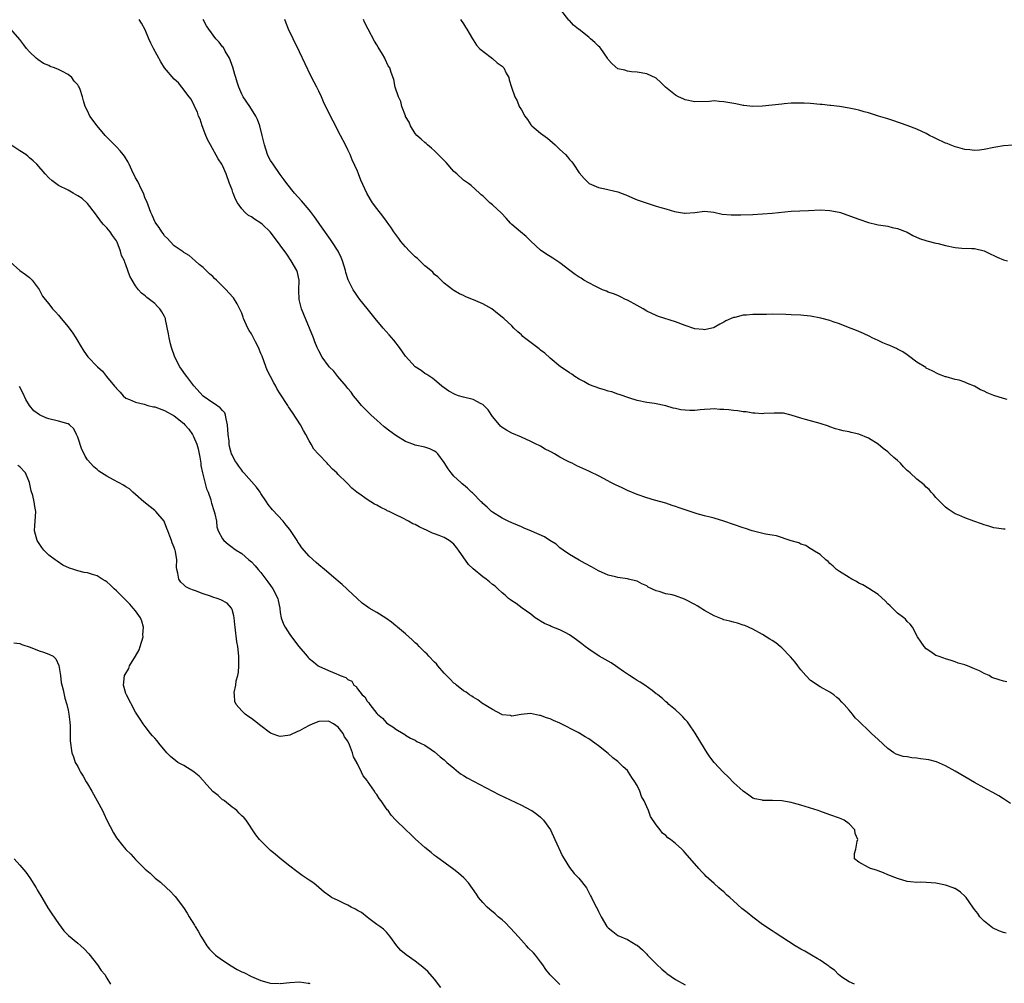
# Model space of a CAD drawing. Units: inches. Extents: x 2598000 to 2601000, y 1506000 to 1509000.
# Drawn here: x 2598449 to 2598653, y 1507009 to 1507209 of the extents above; entities that cross this region are included whole.
import ezdxf

# ---------------------------------------------------------------- set-up
doc = ezdxf.new("R2010")
doc.units = ezdxf.units.IN
doc.header["$MEASUREMENT"] = 0
doc.layers.add('LD25981506_10ft', color=80, linetype='Continuous')

msp = doc.modelspace()

# ---------------------------------------------------------------- linework, layer by layer
at = {"layer": 'LD25981506_10ft'}
for points, elevation in [([(2598655.04, 1507182.96), (2598653, 1507182.81), (2598651.45, 1507182.55), (2598651, 1507182.49), (2598649, 1507182.05), (2598648.06, 1507181.94), (2598647, 1507181.85), (2598646.01, 1507182.01), (2598645, 1507182.09), (2598643.54, 1507182.46), (2598643, 1507182.63), (2598641.98, 1507183), (2598641.29, 1507183.29), (2598641, 1507183.4), (2598639, 1507184.35), (2598638.54, 1507184.54), (2598637.65, 1507185), (2598637, 1507185.37), (2598635, 1507186.28), (2598633, 1507187.03), (2598630.06, 1507188.06), (2598629, 1507188.39), (2598628.55, 1507188.55), (2598627.06, 1507189), (2598625, 1507189.66), (2598624.1, 1507189.9), (2598623, 1507190.21), (2598622.37, 1507190.37), (2598621, 1507190.66), (2598619, 1507190.98), (2598617.19, 1507191.19), (2598617, 1507191.2), (2598615.37, 1507191.37), (2598615, 1507191.39), (2598613, 1507191.58), (2598611.64, 1507191.64), (2598611, 1507191.7), (2598609.65, 1507191.65), (2598609, 1507191.67), (2598607.5, 1507191.5), (2598607, 1507191.46), (2598605, 1507191.23), (2598603, 1507191.07), (2598601, 1507191.01), (2598599.18, 1507191.18), (2598599, 1507191.19), (2598597.5, 1507191.5), (2598595.8, 1507191.8), (2598595, 1507191.98), (2598594, 1507192), (2598593, 1507192.14), (2598592.03, 1507192.03), (2598589, 1507191.96), (2598587, 1507192.38), (2598586.55, 1507192.55), (2598585.6, 1507193), (2598585, 1507193.3), (2598582.87, 1507195), (2598581.95, 1507195.95), (2598581, 1507196.84), (2598579, 1507197.73), (2598577, 1507198.09), (2598575.84, 1507198.16), (2598575, 1507198.31), (2598574.49, 1507198.49), (2598573, 1507198.8), (2598571.84, 1507199.84), (2598571, 1507200.74), (2598570.87, 1507201), (2598569.46, 1507203), (2598569.25, 1507203.25), (2598569, 1507203.47), (2598568.26, 1507204.26), (2598567.38, 1507205), (2598567, 1507205.36), (2598565, 1507206.91), (2598564.86, 1507207), (2598563.85, 1507207.85), (2598563, 1507208.78), (2598562.88, 1507208.88), (2598561.18, 1507211)], 8150), ([(2598654.45, 1507046.45), (2598653, 1507047.44), (2598652.04, 1507048.04), (2598650.77, 1507048.77), (2598649.46, 1507049.46), (2598649, 1507049.7), (2598647, 1507050.8), (2598643, 1507053.2), (2598641, 1507054.31), (2598639.1, 1507055.1), (2598637.5, 1507055.5), (2598637, 1507055.6), (2598635.77, 1507055.77), (2598635, 1507055.9), (2598633.97, 1507055.97), (2598633, 1507056.17), (2598632.23, 1507056.23), (2598630.73, 1507056.73), (2598630.29, 1507057), (2598629, 1507057.87), (2598627, 1507059.71), (2598625.65, 1507061), (2598625, 1507061.6), (2598623.26, 1507063.26), (2598623, 1507063.55), (2598622.25, 1507064.25), (2598621.71, 1507065), (2598621, 1507065.85), (2598619.97, 1507067), (2598619.47, 1507067.47), (2598619, 1507068.01), (2598618.44, 1507068.44), (2598617.79, 1507069), (2598617, 1507069.57), (2598615, 1507070.65), (2598613, 1507072.01), (2598612.03, 1507073), (2598611, 1507074.19), (2598610.36, 1507075), (2598609.81, 1507075.81), (2598608.85, 1507076.85), (2598607, 1507078.75), (2598606.67, 1507079), (2598605.76, 1507079.76), (2598605, 1507080.29), (2598604.57, 1507080.57), (2598603, 1507081.51), (2598601, 1507082.63), (2598599.35, 1507083.35), (2598599, 1507083.48), (2598597.84, 1507083.84), (2598597, 1507084.05), (2598596.27, 1507084.27), (2598595, 1507084.56), (2598594.7, 1507084.7), (2598593, 1507085.35), (2598591, 1507086.47), (2598590.68, 1507086.68), (2598590.23, 1507087), (2598589.49, 1507087.49), (2598589, 1507087.73), (2598587, 1507088.79), (2598586.84, 1507088.84), (2598585, 1507089.53), (2598584.26, 1507089.74), (2598583, 1507089.97), (2598581.56, 1507090.44), (2598581, 1507090.54), (2598579.34, 1507091.34), (2598579, 1507091.57), (2598578.02, 1507092.02), (2598577, 1507092.55), (2598576.66, 1507092.66), (2598575.23, 1507093), (2598575, 1507093.05), (2598573, 1507093.34), (2598572.56, 1507093.44), (2598571, 1507093.84), (2598569, 1507094.74), (2598567.55, 1507095.55), (2598566.24, 1507096.24), (2598565, 1507096.92), (2598563, 1507098.09), (2598561.66, 1507099), (2598561, 1507099.49), (2598560.22, 1507100.22), (2598558.92, 1507101), (2598557.78, 1507101.78), (2598555.09, 1507102.91), (2598553.59, 1507103.59), (2598553, 1507103.81), (2598552.18, 1507104.18), (2598551, 1507104.68), (2598550.3, 1507105), (2598549, 1507105.63), (2598547, 1507106.85), (2598546.81, 1507107), (2598545.89, 1507107.89), (2598545, 1507108.68), (2598544.85, 1507108.85), (2598544.67, 1507109), (2598542.86, 1507110.86), (2598542.68, 1507111), (2598541.84, 1507111.84), (2598541, 1507112.51), (2598540.75, 1507112.75), (2598540.43, 1507113), (2598539, 1507114.37), (2598538.43, 1507115), (2598537.83, 1507115.83), (2598537, 1507117.2), (2598535.7, 1507119), (2598535.33, 1507119.33), (2598535, 1507119.55), (2598534, 1507120), (2598533, 1507120.35), (2598531, 1507120.8), (2598530.5, 1507121), (2598529, 1507121.54), (2598527, 1507122.78), (2598525.69, 1507123.69), (2598524.58, 1507124.58), (2598523, 1507125.95), (2598521.82, 1507127), (2598521.42, 1507127.42), (2598521, 1507127.81), (2598520.42, 1507128.42), (2598519.84, 1507129), (2598519, 1507130), (2598518.22, 1507131), (2598517.73, 1507131.73), (2598517, 1507132.49), (2598516.8, 1507132.8), (2598516.64, 1507133), (2598514.92, 1507135), (2598514.1, 1507136.1), (2598513.16, 1507137), (2598513, 1507137.2), (2598511.72, 1507139), (2598511, 1507140.33), (2598510.68, 1507141), (2598510.18, 1507142.18), (2598509.87, 1507143), (2598507.86, 1507147.86), (2598507.42, 1507149), (2598506.91, 1507151), (2598506.87, 1507152.87), (2598506.9, 1507155), (2598506.55, 1507156.55), (2598506.41, 1507157), (2598505.27, 1507159), (2598504.35, 1507160.35), (2598503, 1507162.26), (2598501.83, 1507163.84), (2598500.92, 1507165), (2598499.3, 1507166.54), (2598499, 1507166.82), (2598497.64, 1507167.64), (2598497, 1507168.13), (2598496.41, 1507168.41), (2598495.69, 1507169), (2598495, 1507169.73), (2598494.16, 1507171), (2598493.74, 1507171.74), (2598493.25, 1507173), (2598493.17, 1507173.17), (2598493, 1507173.67), (2598492.47, 1507175), (2598491.75, 1507177), (2598491, 1507178.78), (2598490.88, 1507179), (2598490.15, 1507180.15), (2598488.53, 1507183), (2598488, 1507184), (2598487.56, 1507185), (2598486.78, 1507187), (2598486.35, 1507188.35), (2598486.05, 1507189), (2598485.81, 1507189.81), (2598485.23, 1507191), (2598485.17, 1507191.17), (2598484.51, 1507192.51), (2598484.12, 1507193), (2598482.6, 1507195), (2598481.87, 1507195.87), (2598481, 1507196.64), (2598479.01, 1507199.01), (2598478.21, 1507200.21), (2598476.7, 1507203), (2598476.14, 1507204.14), (2598475.75, 1507205), (2598475, 1507206.88), (2598474.24, 1507208.24), (2598473.75, 1507209)], 8200), ([(2598653.72, 1507071.72), (2598653, 1507071.85), (2598652.09, 1507072.09), (2598650.62, 1507072.62), (2598650.01, 1507073), (2598649, 1507073.46), (2598648.03, 1507073.97), (2598647, 1507074.42), (2598645.57, 1507075), (2598645.13, 1507075.13), (2598645, 1507075.21), (2598643.59, 1507075.59), (2598643, 1507075.84), (2598642.15, 1507076.15), (2598641, 1507076.47), (2598640.64, 1507076.64), (2598639.49, 1507077), (2598639, 1507077.19), (2598637.95, 1507077.95), (2598637, 1507078.55), (2598636.56, 1507079), (2598635.95, 1507079.95), (2598635.17, 1507081), (2598634.13, 1507083), (2598633.65, 1507083.65), (2598633, 1507084.24), (2598632.67, 1507084.67), (2598632.31, 1507085), (2598631, 1507085.95), (2598630.47, 1507086.47), (2598629.98, 1507087), (2598629.48, 1507087.48), (2598629, 1507087.9), (2598628.46, 1507088.46), (2598627, 1507089.8), (2598625.06, 1507091.06), (2598623.8, 1507091.8), (2598623, 1507092.19), (2598622.49, 1507092.49), (2598621.53, 1507093), (2598621.2, 1507093.2), (2598621, 1507093.31), (2598619, 1507094.58), (2598618.39, 1507095), (2598617.65, 1507095.65), (2598617, 1507096.24), (2598616.62, 1507096.62), (2598616.14, 1507097), (2598615, 1507098.13), (2598613.49, 1507099), (2598613.21, 1507099.21), (2598613, 1507099.28), (2598611.98, 1507099.98), (2598611, 1507100.21), (2598610.53, 1507100.53), (2598609, 1507100.96), (2598605.95, 1507101.95), (2598605, 1507102.08), (2598603.66, 1507102.34), (2598600.88, 1507103), (2598599.47, 1507103.47), (2598599, 1507103.61), (2598595, 1507105.03), (2598593, 1507105.63), (2598592.19, 1507105.81), (2598591, 1507106.12), (2598589.46, 1507106.54), (2598585.77, 1507107.77), (2598585, 1507108.08), (2598584.29, 1507108.29), (2598583, 1507108.73), (2598580.64, 1507109.36), (2598579, 1507109.84), (2598577, 1507110.53), (2598575, 1507111.37), (2598573.89, 1507111.89), (2598572.51, 1507112.51), (2598571.58, 1507113), (2598570.2, 1507113.8), (2598569, 1507114.43), (2598567.27, 1507115.27), (2598567, 1507115.41), (2598564.51, 1507116.51), (2598563.56, 1507117), (2598563, 1507117.24), (2598562.47, 1507117.53), (2598561, 1507118.29), (2598559.87, 1507119), (2598559.29, 1507119.29), (2598559, 1507119.46), (2598557.94, 1507119.94), (2598557, 1507120.53), (2598556.67, 1507120.67), (2598556.11, 1507121), (2598555, 1507121.56), (2598553, 1507122.43), (2598551, 1507123.24), (2598549.91, 1507123.91), (2598549, 1507124.43), (2598548.71, 1507124.71), (2598548.44, 1507125), (2598547, 1507126.74), (2598546.09, 1507128.09), (2598545.2, 1507129), (2598545, 1507129.17), (2598544.68, 1507129.32), (2598543, 1507130.2), (2598541, 1507130.7), (2598539.97, 1507131), (2598539.27, 1507131.27), (2598537.99, 1507131.99), (2598537, 1507132.67), (2598536.53, 1507133), (2598535, 1507134.28), (2598534.62, 1507134.62), (2598534, 1507135), (2598533.41, 1507135.41), (2598533, 1507135.63), (2598532.22, 1507136.22), (2598531, 1507137), (2598529, 1507139.22), (2598527.73, 1507141), (2598526.52, 1507142.52), (2598525.61, 1507143.61), (2598524.36, 1507145), (2598522.67, 1507147), (2598521, 1507149.09), (2598519.52, 1507151), (2598519, 1507151.69), (2598518.47, 1507152.47), (2598518.14, 1507153), (2598517.07, 1507155.07), (2598516.59, 1507156.59), (2598516.52, 1507157), (2598515.93, 1507159), (2598515.65, 1507159.65), (2598514.98, 1507161), (2598513.69, 1507163), (2598513.41, 1507163.41), (2598511.22, 1507166.54), (2598510.94, 1507166.94), (2598510.11, 1507168.11), (2598509.24, 1507169.24), (2598509, 1507169.53), (2598507.39, 1507171.39), (2598505.93, 1507173), (2598504.35, 1507175), (2598503.8, 1507175.8), (2598503, 1507176.9), (2598501.51, 1507179), (2598501, 1507179.79), (2598500.57, 1507180.57), (2598500.36, 1507181), (2598499.7, 1507183), (2598499.6, 1507183.6), (2598499.27, 1507185), (2598498.78, 1507187), (2598498.3, 1507188.3), (2598497.94, 1507189), (2598496.67, 1507191), (2598495.33, 1507193), (2598495, 1507193.56), (2598494.38, 1507195), (2598494.03, 1507196.03), (2598493.75, 1507197), (2598493.6, 1507197.6), (2598493.15, 1507199.15), (2598493, 1507199.48), (2598492.64, 1507200.64), (2598492.46, 1507201), (2598491.57, 1507202.43), (2598491.19, 1507203.19), (2598491, 1507203.38), (2598490.33, 1507204.33), (2598489.64, 1507205), (2598488.15, 1507207), (2598487.73, 1507207.73), (2598487.01, 1507209)], 8190), ([(2598653.35, 1507103.35), (2598653, 1507103.37), (2598651.54, 1507103.54), (2598651, 1507103.63), (2598649.97, 1507103.97), (2598649, 1507104.24), (2598648.46, 1507104.46), (2598646.84, 1507105), (2598645, 1507105.68), (2598643.74, 1507106.26), (2598643, 1507106.56), (2598641.51, 1507107.51), (2598641, 1507107.93), (2598640.45, 1507108.45), (2598639, 1507109.93), (2598638.51, 1507110.51), (2598638.02, 1507111), (2598637.56, 1507111.56), (2598637, 1507112.07), (2598636.57, 1507112.57), (2598635, 1507113.74), (2598633.66, 1507115), (2598633.29, 1507115.29), (2598633, 1507115.54), (2598632.28, 1507116.28), (2598631.64, 1507117), (2598631, 1507117.59), (2598630.23, 1507118.23), (2598629.45, 1507119), (2598629, 1507119.38), (2598628.05, 1507120.05), (2598627, 1507120.98), (2598625, 1507122.23), (2598623, 1507123.06), (2598621.4, 1507123.4), (2598621, 1507123.52), (2598619.73, 1507123.73), (2598619, 1507123.95), (2598618.13, 1507124.13), (2598617, 1507124.59), (2598616.68, 1507124.68), (2598615, 1507125.27), (2598611.92, 1507126.08), (2598611, 1507126.34), (2598609, 1507127.01), (2598607.38, 1507127.38), (2598607, 1507127.43), (2598605.43, 1507127.43), (2598603.31, 1507127.31), (2598603, 1507127.28), (2598601.42, 1507127.42), (2598601, 1507127.41), (2598599.66, 1507127.66), (2598599, 1507127.7), (2598597.88, 1507127.88), (2598597, 1507127.98), (2598596.06, 1507128.06), (2598595, 1507128.19), (2598594.19, 1507128.19), (2598593, 1507128.27), (2598592.2, 1507128.2), (2598591, 1507128.16), (2598590.06, 1507128.06), (2598589, 1507127.98), (2598587.96, 1507127.96), (2598587, 1507127.99), (2598586.09, 1507128.09), (2598585, 1507128.35), (2598584.46, 1507128.46), (2598583, 1507128.92), (2598580.59, 1507129.41), (2598579, 1507129.64), (2598577, 1507130.06), (2598575.47, 1507130.53), (2598573.29, 1507131.29), (2598573, 1507131.34), (2598571.8, 1507131.8), (2598571, 1507131.95), (2598570.26, 1507132.26), (2598569, 1507132.56), (2598568.7, 1507132.7), (2598567.89, 1507133), (2598567, 1507133.37), (2598565.97, 1507133.97), (2598565, 1507134.47), (2598564.11, 1507135), (2598563.47, 1507135.47), (2598563, 1507135.76), (2598562.27, 1507136.27), (2598561.13, 1507137), (2598559, 1507138.78), (2598557.87, 1507139.86), (2598557, 1507140.44), (2598556.72, 1507140.72), (2598553.65, 1507143), (2598553.31, 1507143.31), (2598553, 1507143.65), (2598552.26, 1507144.26), (2598551.47, 1507145), (2598551, 1507145.48), (2598549.37, 1507147), (2598549, 1507147.27), (2598548.06, 1507148.06), (2598546.91, 1507149), (2598545, 1507150.09), (2598543.1, 1507150.9), (2598541.5, 1507151.5), (2598541, 1507151.78), (2598540.17, 1507152.17), (2598539, 1507152.84), (2598538.76, 1507153), (2598537, 1507154.37), (2598536.35, 1507155), (2598535.68, 1507155.68), (2598535, 1507156.18), (2598534.61, 1507156.61), (2598533.56, 1507157.56), (2598533, 1507157.97), (2598531.44, 1507159.44), (2598531, 1507159.81), (2598529.78, 1507161), (2598529, 1507161.86), (2598528, 1507163), (2598527.59, 1507163.59), (2598526.56, 1507165), (2598525.95, 1507165.95), (2598525.5, 1507166.54), (2598525, 1507167.2), (2598524.26, 1507168.26), (2598523, 1507169.84), (2598522.16, 1507171), (2598521.69, 1507171.69), (2598520.97, 1507173), (2598519.73, 1507175.73), (2598519.23, 1507177), (2598519, 1507177.55), (2598517.93, 1507179.93), (2598517.47, 1507181), (2598517, 1507182.02), (2598516.52, 1507183), (2598515.5, 1507185), (2598513.95, 1507187.95), (2598513, 1507189.83), (2598511.97, 1507191.97), (2598511.53, 1507193), (2598511, 1507194.14), (2598510.57, 1507195), (2598510.02, 1507196.02), (2598509.37, 1507197.37), (2598507, 1507202.3), (2598505.66, 1507205), (2598504.7, 1507207), (2598504.24, 1507208.24), (2598503.92, 1507209)], 8180), ([(2598653.75, 1507130.25), (2598653, 1507130.41), (2598651, 1507131.03), (2598649.62, 1507131.62), (2598649, 1507131.93), (2598648.24, 1507132.24), (2598647, 1507132.98), (2598645.55, 1507133.55), (2598645, 1507133.83), (2598643.79, 1507134.21), (2598643, 1507134.37), (2598641.09, 1507134.91), (2598641, 1507134.92), (2598639.5, 1507135.5), (2598638.21, 1507136.21), (2598637, 1507136.75), (2598636.87, 1507136.87), (2598635, 1507137.98), (2598633.3, 1507139.3), (2598633, 1507139.46), (2598632.14, 1507140.14), (2598631, 1507140.68), (2598630.81, 1507140.81), (2598630.32, 1507141), (2598629.44, 1507141.44), (2598629, 1507141.59), (2598627.99, 1507142.01), (2598627, 1507142.47), (2598625.77, 1507143), (2598625.28, 1507143.28), (2598623.95, 1507143.95), (2598623, 1507144.34), (2598622.53, 1507144.53), (2598620.86, 1507145.14), (2598619, 1507145.91), (2598617.67, 1507146.33), (2598617, 1507146.61), (2598615.13, 1507147.13), (2598613, 1507147.49), (2598611.62, 1507147.62), (2598611, 1507147.69), (2598609, 1507147.81), (2598607.86, 1507147.86), (2598605, 1507147.9), (2598603.88, 1507147.88), (2598603, 1507147.89), (2598601.84, 1507147.84), (2598601, 1507147.85), (2598599.71, 1507147.71), (2598599, 1507147.69), (2598597.25, 1507147.25), (2598597, 1507147.22), (2598595.44, 1507146.56), (2598595, 1507146.28), (2598594.15, 1507145.85), (2598593, 1507145.16), (2598592.89, 1507145.11), (2598592.48, 1507145), (2598591, 1507144.69), (2598590.73, 1507144.73), (2598589, 1507144.9), (2598587, 1507145.59), (2598585, 1507146.32), (2598581.46, 1507147.46), (2598581, 1507147.64), (2598579, 1507148.58), (2598578.3, 1507149), (2598577, 1507149.69), (2598575, 1507150.81), (2598574.6, 1507151), (2598573.54, 1507151.54), (2598573, 1507151.8), (2598572.13, 1507152.13), (2598571, 1507152.52), (2598570.68, 1507152.68), (2598569.85, 1507153), (2598569, 1507153.38), (2598568.29, 1507153.71), (2598567, 1507154.44), (2598565.96, 1507155), (2598565.39, 1507155.39), (2598565, 1507155.6), (2598564.18, 1507156.18), (2598563.05, 1507157), (2598561, 1507158.59), (2598559.54, 1507159.54), (2598559, 1507159.87), (2598558.27, 1507160.27), (2598557, 1507161.2), (2598555, 1507163.04), (2598554.01, 1507164.01), (2598552.8, 1507165), (2598551.05, 1507166.54), (2598550.78, 1507166.78), (2598549.83, 1507167.83), (2598548.86, 1507168.86), (2598547, 1507170.6), (2598546.44, 1507171), (2598545, 1507172.43), (2598544.7, 1507172.7), (2598544.3, 1507173), (2598542.62, 1507174.62), (2598542.07, 1507175), (2598541.45, 1507175.45), (2598541, 1507175.69), (2598539.59, 1507177), (2598539, 1507177.5), (2598537.38, 1507179.38), (2598537, 1507179.75), (2598536.4, 1507180.4), (2598535.77, 1507181), (2598535, 1507181.77), (2598534.36, 1507182.36), (2598533.56, 1507183), (2598533.28, 1507183.28), (2598533, 1507183.49), (2598532.21, 1507184.21), (2598531.35, 1507185), (2598531, 1507185.41), (2598530.01, 1507187), (2598529.7, 1507187.7), (2598529, 1507188.94), (2598528.95, 1507189.05), (2598528.21, 1507191), (2598528.02, 1507192.02), (2598527.49, 1507193), (2598526.86, 1507195), (2598526.57, 1507196.57), (2598526.01, 1507198.01), (2598525.7, 1507199), (2598525.4, 1507199.4), (2598524.76, 1507200.76), (2598524.66, 1507201), (2598524.2, 1507201.8), (2598523.27, 1507203.28), (2598523, 1507203.76), (2598522.52, 1507204.52), (2598521.22, 1507207), (2598520.49, 1507208.49), (2598520.26, 1507209)], 8170), ([(2598540.38, 1507209), (2598541, 1507208.13), (2598541.45, 1507207.45), (2598541.71, 1507207), (2598542.2, 1507206.2), (2598542.86, 1507205), (2598543, 1507204.82), (2598543.71, 1507203.72), (2598544.34, 1507203), (2598545, 1507202.43), (2598547, 1507200.94), (2598548.01, 1507200.01), (2598549, 1507199.32), (2598549.34, 1507199), (2598549.88, 1507197.88), (2598550.43, 1507197), (2598550.51, 1507196.51), (2598550.96, 1507195), (2598551.62, 1507193), (2598552.14, 1507192.14), (2598552.55, 1507191), (2598553, 1507190.26), (2598553.7, 1507189), (2598554.26, 1507188.26), (2598555, 1507187.21), (2598555.21, 1507187), (2598557, 1507185.43), (2598558.42, 1507184.42), (2598559.49, 1507183.49), (2598560, 1507183), (2598561, 1507182.09), (2598562.13, 1507181), (2598562.56, 1507180.56), (2598563, 1507180.01), (2598563.48, 1507179.48), (2598563.83, 1507179), (2598565, 1507177.26), (2598566.02, 1507176.02), (2598567, 1507175.06), (2598567.09, 1507175), (2598569, 1507174.18), (2598570.01, 1507173.99), (2598573, 1507173.28), (2598573.21, 1507173.21), (2598573.73, 1507173), (2598574.66, 1507172.66), (2598576.07, 1507172.07), (2598577, 1507171.66), (2598579.08, 1507170.92), (2598581, 1507170.34), (2598581.96, 1507170.04), (2598583, 1507169.75), (2598584.78, 1507169.22), (2598586.87, 1507168.87), (2598587, 1507168.84), (2598588.99, 1507169.01), (2598591, 1507169.27), (2598592.95, 1507169.05), (2598594.68, 1507168.68), (2598596.51, 1507168.51), (2598597, 1507168.5), (2598598.51, 1507168.51), (2598601, 1507168.62), (2598603, 1507168.72), (2598605, 1507168.86), (2598609, 1507169.29), (2598612.57, 1507169.43), (2598615, 1507169.55), (2598617, 1507169.44), (2598618.94, 1507169.06), (2598619.17, 1507169), (2598620.54, 1507168.54), (2598623, 1507167.62), (2598625, 1507166.95), (2598626.72, 1507166.54), (2598627, 1507166.47), (2598627.59, 1507166.41), (2598629, 1507166.19), (2598629.91, 1507165.91), (2598631, 1507165.72), (2598633, 1507164.91), (2598634.21, 1507164.22), (2598635.6, 1507163.6), (2598637.11, 1507163.11), (2598639, 1507162.65), (2598639.43, 1507162.57), (2598641, 1507162.14), (2598643, 1507161.72), (2598644.39, 1507161.61), (2598646.45, 1507161.55), (2598647, 1507161.55), (2598649, 1507161.08), (2598650.39, 1507160.39), (2598651, 1507160.06), (2598651.72, 1507159.72), (2598653, 1507159.19), (2598653.87, 1507159)], 8160), ([(2598653.56, 1507019.56), (2598653, 1507019.72), (2598652.07, 1507020.07), (2598650.71, 1507020.71), (2598649, 1507022.07), (2598648.13, 1507023), (2598647.66, 1507023.66), (2598647, 1507024.53), (2598646.62, 1507025), (2598645.24, 1507027), (2598645.14, 1507027.14), (2598645, 1507027.29), (2598644.09, 1507028.09), (2598643, 1507028.82), (2598642.88, 1507028.88), (2598642.57, 1507029), (2598641, 1507029.53), (2598639, 1507029.95), (2598638, 1507030), (2598637, 1507030.1), (2598635.85, 1507030.15), (2598635, 1507030.1), (2598633.74, 1507030.26), (2598633, 1507030.32), (2598631, 1507030.92), (2598629, 1507031.72), (2598628.1, 1507032.1), (2598627, 1507032.49), (2598626.64, 1507032.64), (2598625.39, 1507033), (2598625, 1507033.2), (2598623, 1507034.32), (2598622.08, 1507035), (2598622.13, 1507036.13), (2598622.41, 1507037), (2598622.66, 1507038.66), (2598622.81, 1507039), (2598622.26, 1507040.26), (2598622.15, 1507041), (2598621, 1507042.23), (2598619.98, 1507043), (2598619.31, 1507043.31), (2598619, 1507043.44), (2598617, 1507044.16), (2598614.88, 1507044.88), (2598614.57, 1507045), (2598611, 1507046.11), (2598609.44, 1507046.56), (2598609, 1507046.67), (2598607, 1507047.02), (2598605.1, 1507047.1), (2598605, 1507047.12), (2598603.1, 1507047.1), (2598603, 1507047.14), (2598601.42, 1507047.42), (2598601, 1507047.61), (2598600.17, 1507048.17), (2598599, 1507049.01), (2598597, 1507050.81), (2598595.94, 1507051.94), (2598594.83, 1507053), (2598592.97, 1507055), (2598592.13, 1507056.13), (2598591.53, 1507057), (2598591, 1507057.86), (2598589.08, 1507061.08), (2598587.73, 1507063), (2598587.44, 1507063.44), (2598587, 1507063.87), (2598586.47, 1507064.47), (2598585.91, 1507065), (2598585, 1507065.89), (2598583.6, 1507067), (2598583.32, 1507067.32), (2598583, 1507067.57), (2598582.25, 1507068.25), (2598581.3, 1507069), (2598581.15, 1507069.15), (2598581, 1507069.24), (2598580.12, 1507069.88), (2598578.65, 1507071), (2598577.65, 1507071.65), (2598577, 1507071.98), (2598576.41, 1507072.41), (2598575.46, 1507073), (2598575, 1507073.27), (2598574.17, 1507073.83), (2598573, 1507074.66), (2598572.55, 1507075), (2598571.64, 1507075.64), (2598571, 1507075.95), (2598570.36, 1507076.36), (2598569.15, 1507077), (2598567, 1507078.45), (2598566.25, 1507079), (2598565.56, 1507079.56), (2598564.44, 1507080.44), (2598563, 1507081.45), (2598562.09, 1507081.91), (2598561, 1507082.49), (2598559.2, 1507083.2), (2598559, 1507083.31), (2598557.79, 1507083.79), (2598557, 1507084.3), (2598556.54, 1507084.54), (2598555.89, 1507085), (2598555, 1507085.72), (2598553.17, 1507087), (2598551.92, 1507087.92), (2598551, 1507088.49), (2598550.73, 1507088.73), (2598550.36, 1507089), (2598549.66, 1507089.66), (2598549, 1507090.15), (2598548.13, 1507091), (2598547.54, 1507091.54), (2598547, 1507091.91), (2598546.43, 1507092.43), (2598545.71, 1507093), (2598545, 1507093.48), (2598543, 1507095.13), (2598542.05, 1507096.05), (2598540, 1507099), (2598539.56, 1507099.56), (2598539, 1507100.22), (2598538.58, 1507100.58), (2598538, 1507101), (2598537, 1507101.59), (2598535.98, 1507102.02), (2598535, 1507102.41), (2598534.55, 1507102.55), (2598533.62, 1507103), (2598533.19, 1507103.19), (2598533, 1507103.29), (2598531.81, 1507103.81), (2598531, 1507104.3), (2598530.49, 1507104.49), (2598529.63, 1507105), (2598528.29, 1507105.71), (2598527, 1507106.31), (2598525.58, 1507107), (2598525.18, 1507107.18), (2598525, 1507107.29), (2598523.83, 1507107.83), (2598523, 1507108.31), (2598522.53, 1507108.53), (2598521.81, 1507109), (2598521, 1507109.47), (2598519.27, 1507110.73), (2598518.95, 1507110.95), (2598518.9, 1507111), (2598517.83, 1507111.83), (2598517, 1507112.75), (2598516.86, 1507112.86), (2598516.76, 1507113), (2598515, 1507114.68), (2598514.7, 1507115), (2598513.8, 1507115.8), (2598513, 1507116.7), (2598512.84, 1507116.84), (2598512.71, 1507117), (2598511, 1507118.8), (2598510.9, 1507118.9), (2598510.83, 1507119), (2598509.97, 1507119.97), (2598509.39, 1507121), (2598509, 1507121.65), (2598508.29, 1507123), (2598507.81, 1507123.81), (2598507.17, 1507125), (2598505.55, 1507127.55), (2598504.74, 1507128.74), (2598504.59, 1507129), (2598503, 1507131.41), (2598502.38, 1507132.38), (2598502.06, 1507133), (2598501.66, 1507133.66), (2598500.29, 1507136.29), (2598499.29, 1507139), (2598499.23, 1507139.23), (2598499, 1507139.8), (2598498.45, 1507141), (2598497.84, 1507142.16), (2598497, 1507143.85), (2598496.54, 1507144.54), (2598496.29, 1507145), (2598495.4, 1507147), (2598495.31, 1507147.31), (2598495, 1507148.11), (2598494.07, 1507150.07), (2598493.28, 1507151.28), (2598492.33, 1507152.33), (2598491.77, 1507153), (2598489.74, 1507155), (2598489.35, 1507155.35), (2598489, 1507155.74), (2598488.29, 1507156.29), (2598487, 1507157.59), (2598486.21, 1507158.21), (2598485.36, 1507159), (2598484.07, 1507160.07), (2598483, 1507160.7), (2598482.86, 1507160.86), (2598481, 1507162.11), (2598480.15, 1507163), (2598479.62, 1507163.62), (2598479, 1507164.14), (2598478.68, 1507164.68), (2598478.44, 1507165), (2598477.91, 1507165.91), (2598477.43, 1507166.54), (2598477.08, 1507167), (2598477, 1507167.13), (2598476.44, 1507168.44), (2598476.18, 1507169), (2598475.29, 1507171.29), (2598475, 1507171.92), (2598474.61, 1507173), (2598474.22, 1507173.78), (2598473.44, 1507175.44), (2598473, 1507176.19), (2598472.21, 1507177.79), (2598471.67, 1507179), (2598471.47, 1507179.47), (2598470.68, 1507180.68), (2598470.43, 1507181), (2598469.81, 1507181.81), (2598469, 1507182.65), (2598468.64, 1507183), (2598466.71, 1507185), (2598465, 1507187), (2598463.48, 1507189), (2598463, 1507190.1), (2598462.53, 1507191), (2598462.16, 1507192.16), (2598461.97, 1507193), (2598461.48, 1507194.52), (2598461.29, 1507195), (2598461.17, 1507195.17), (2598461, 1507195.45), (2598460.25, 1507196.25), (2598459.74, 1507197), (2598459, 1507197.61), (2598457.68, 1507198.32), (2598457, 1507198.67), (2598456.15, 1507199), (2598455.29, 1507199.29), (2598455, 1507199.45), (2598453.91, 1507199.91), (2598452.7, 1507200.7), (2598452.36, 1507201), (2598451, 1507202.34), (2598450.37, 1507203), (2598449.78, 1507203.78), (2598449, 1507204.88), (2598447.09, 1507207)], 8210), ([(2598622.13, 1507009), (2598621, 1507009.5), (2598619.5, 1507010.5), (2598618.81, 1507011), (2598617.95, 1507011.95), (2598617, 1507012.56), (2598616.76, 1507012.76), (2598616.38, 1507013), (2598615, 1507013.97), (2598614.37, 1507014.37), (2598613.2, 1507015), (2598611.83, 1507015.83), (2598611, 1507016.28), (2598609.78, 1507017), (2598605.66, 1507019.66), (2598605, 1507020.07), (2598603, 1507021.39), (2598601, 1507022.89), (2598599.85, 1507023.85), (2598598.73, 1507024.73), (2598597, 1507026.32), (2598596.24, 1507027), (2598595.57, 1507027.57), (2598595, 1507028.13), (2598594.5, 1507028.49), (2598593.99, 1507029), (2598593, 1507029.87), (2598591.37, 1507031.37), (2598591, 1507031.78), (2598590.37, 1507032.37), (2598589.84, 1507033), (2598587, 1507036.27), (2598586.63, 1507036.63), (2598586.27, 1507037), (2598585, 1507038.15), (2598583.91, 1507039), (2598583.39, 1507039.39), (2598583, 1507039.81), (2598582.31, 1507040.31), (2598581.79, 1507041), (2598581, 1507042.07), (2598579.8, 1507043.8), (2598579.35, 1507045), (2598579, 1507045.78), (2598578.48, 1507047), (2598577.94, 1507047.94), (2598577.6, 1507049), (2598577, 1507050.22), (2598576.57, 1507051), (2598575.89, 1507051.89), (2598575.24, 1507053), (2598575, 1507053.29), (2598574.09, 1507054.09), (2598573.23, 1507055), (2598573, 1507055.19), (2598571.95, 1507055.95), (2598571, 1507056.83), (2598569, 1507058.45), (2598568.26, 1507059), (2598567, 1507059.86), (2598566.27, 1507060.27), (2598565.15, 1507061), (2598564.82, 1507061.18), (2598561, 1507063.14), (2598559.67, 1507063.67), (2598559, 1507064.05), (2598558.22, 1507064.22), (2598557, 1507064.75), (2598556.74, 1507064.74), (2598555.51, 1507065), (2598554.89, 1507065.11), (2598552.94, 1507064.94), (2598551, 1507064.59), (2598550.72, 1507064.72), (2598549, 1507064.89), (2598548.94, 1507064.94), (2598547, 1507065.93), (2598545.32, 1507067), (2598545.14, 1507067.14), (2598545, 1507067.17), (2598543.99, 1507067.99), (2598543, 1507068.49), (2598542.71, 1507068.71), (2598542.28, 1507069), (2598541.56, 1507069.56), (2598541, 1507069.85), (2598539.53, 1507071), (2598539.26, 1507071.26), (2598539, 1507071.44), (2598538.22, 1507072.22), (2598537, 1507073.51), (2598535.71, 1507075), (2598535.4, 1507075.4), (2598535, 1507075.76), (2598533.83, 1507077), (2598533.45, 1507077.45), (2598533, 1507077.83), (2598531.83, 1507079), (2598531.44, 1507079.44), (2598531, 1507079.8), (2598530.39, 1507080.39), (2598529.68, 1507081), (2598529, 1507081.62), (2598527.32, 1507083), (2598527.16, 1507083.16), (2598527, 1507083.28), (2598526.06, 1507084.06), (2598524.87, 1507084.87), (2598523, 1507086.06), (2598521.42, 1507087), (2598521.17, 1507087.17), (2598520.02, 1507088.02), (2598518.97, 1507088.97), (2598517, 1507090.8), (2598516.82, 1507091), (2598515.86, 1507091.86), (2598515, 1507092.56), (2598514.54, 1507093), (2598512.15, 1507095), (2598511, 1507095.98), (2598510.42, 1507096.42), (2598509, 1507097.78), (2598507.5, 1507099.5), (2598507, 1507100.23), (2598506.67, 1507100.67), (2598506.48, 1507101), (2598505.55, 1507102.45), (2598505, 1507103.25), (2598504.21, 1507104.21), (2598503.61, 1507105), (2598501.38, 1507107.38), (2598500.48, 1507108.48), (2598500.16, 1507109), (2598499, 1507110.77), (2598498.84, 1507111), (2598498.04, 1507112.04), (2598495.43, 1507115), (2598495.25, 1507115.25), (2598495, 1507115.56), (2598494.38, 1507116.38), (2598493.96, 1507117), (2598493.6, 1507117.6), (2598493, 1507118.78), (2598492.91, 1507119), (2598492.5, 1507120.5), (2598492.43, 1507121), (2598492.38, 1507121.62), (2598492.21, 1507123), (2598492.07, 1507125), (2598491.76, 1507126.24), (2598491.65, 1507127), (2598491.47, 1507127.47), (2598491, 1507127.98), (2598490.53, 1507128.53), (2598489.35, 1507129.35), (2598489, 1507129.54), (2598487, 1507130.93), (2598486.92, 1507131), (2598485.17, 1507133), (2598485.1, 1507133.1), (2598483.59, 1507135), (2598483.36, 1507135.36), (2598482.5, 1507136.5), (2598482.15, 1507137), (2598481.1, 1507139), (2598480.42, 1507141), (2598480.22, 1507141.78), (2598479.94, 1507143), (2598479.84, 1507143.84), (2598479.21, 1507146.79), (2598479.18, 1507147), (2598479, 1507147.42), (2598478.41, 1507148.41), (2598478, 1507149), (2598477.5, 1507149.5), (2598477, 1507150.13), (2598475.86, 1507151), (2598475.35, 1507151.35), (2598475, 1507151.73), (2598474.25, 1507152.25), (2598473.61, 1507153), (2598473, 1507153.79), (2598472.25, 1507155), (2598471.79, 1507155.79), (2598471, 1507158.13), (2598470.73, 1507158.73), (2598470.66, 1507159), (2598470.1, 1507160.1), (2598469.88, 1507161), (2598469.15, 1507162.85), (2598469, 1507163.15), (2598468.21, 1507164.21), (2598467.71, 1507165), (2598467, 1507165.82), (2598466.35, 1507166.54), (2598465.93, 1507167), (2598464.7, 1507168.7), (2598463, 1507170.9), (2598461.88, 1507171.88), (2598461, 1507172.47), (2598460.02, 1507173), (2598459, 1507173.61), (2598457, 1507174.63), (2598456.45, 1507175), (2598455.65, 1507175.65), (2598455, 1507176.2), (2598454.23, 1507177), (2598452.51, 1507179), (2598451.74, 1507179.74), (2598451, 1507180.34), (2598450.65, 1507180.65), (2598450.19, 1507181), (2598449, 1507181.81), (2598447.11, 1507183)], 8220), ([(2598447, 1507158.79), (2598449, 1507157), (2598450.13, 1507156.13), (2598451, 1507155.56), (2598451.26, 1507155.26), (2598451.56, 1507155), (2598453, 1507153.07), (2598453.69, 1507151.69), (2598454.21, 1507151), (2598455, 1507150.07), (2598455.77, 1507149), (2598456.39, 1507148.39), (2598457, 1507147.73), (2598457.57, 1507147), (2598459, 1507145.27), (2598459.97, 1507143.97), (2598460.6, 1507143), (2598461, 1507142.3), (2598461.5, 1507141.5), (2598462.28, 1507140.28), (2598463.11, 1507139.11), (2598465.09, 1507137), (2598466.1, 1507136.1), (2598466.98, 1507135), (2598468.61, 1507133), (2598468.8, 1507132.8), (2598469, 1507132.49), (2598469.77, 1507131.77), (2598470.41, 1507131), (2598471, 1507130.54), (2598471.76, 1507130.24), (2598473, 1507129.67), (2598474.75, 1507129.25), (2598475.5, 1507129), (2598476.72, 1507128.72), (2598477, 1507128.69), (2598479, 1507127.96), (2598481, 1507126.82), (2598483, 1507125.23), (2598483.23, 1507125), (2598484.05, 1507124.05), (2598484.78, 1507123), (2598485, 1507122.58), (2598485.69, 1507121), (2598485.98, 1507119.98), (2598486.2, 1507119), (2598486.29, 1507118.29), (2598486.49, 1507117), (2598486.53, 1507116.53), (2598486.84, 1507115), (2598487.71, 1507111.71), (2598488.02, 1507111), (2598488.57, 1507109.43), (2598488.7, 1507109), (2598488.75, 1507108.75), (2598489.22, 1507107.22), (2598489.32, 1507107), (2598489.45, 1507106.55), (2598489.75, 1507105), (2598489.84, 1507103.84), (2598490.12, 1507103), (2598491, 1507101.38), (2598491.29, 1507101), (2598492.21, 1507100.21), (2598493, 1507099.65), (2598493.35, 1507099.35), (2598493.85, 1507099), (2598495, 1507098.29), (2598496.46, 1507097), (2598496.77, 1507096.77), (2598497, 1507096.58), (2598497.77, 1507095.77), (2598498.4, 1507095), (2598499, 1507094.34), (2598500.45, 1507092.45), (2598501, 1507091.65), (2598501.47, 1507091), (2598502.46, 1507089), (2598502.54, 1507088.54), (2598502.88, 1507087), (2598502.88, 1507086.88), (2598503, 1507086.05), (2598503.19, 1507085), (2598503.65, 1507083.65), (2598503.98, 1507083), (2598505, 1507081.48), (2598505.35, 1507081), (2598506.87, 1507079), (2598508.55, 1507077), (2598508.77, 1507076.77), (2598509, 1507076.56), (2598509.86, 1507075.86), (2598510.86, 1507075), (2598511, 1507074.92), (2598513, 1507074.07), (2598514.66, 1507073.34), (2598515, 1507073.24), (2598515.41, 1507073), (2598516.59, 1507072.59), (2598517, 1507072.19), (2598517.82, 1507071.82), (2598518.29, 1507071), (2598518.73, 1507070.73), (2598519, 1507070.25), (2598520.02, 1507069), (2598520.56, 1507068.56), (2598521, 1507067.69), (2598521.37, 1507067.37), (2598521.57, 1507067), (2598523, 1507065.15), (2598523.16, 1507065), (2598524.2, 1507064.2), (2598525, 1507063.19), (2598525.28, 1507063), (2598526.38, 1507062.38), (2598527, 1507061.87), (2598528.46, 1507061), (2598528.81, 1507060.81), (2598529, 1507060.67), (2598530.02, 1507060.02), (2598531, 1507059.58), (2598531.35, 1507059.35), (2598532.11, 1507059), (2598533, 1507058.55), (2598534.32, 1507057.68), (2598535, 1507057.21), (2598536.18, 1507056.18), (2598537, 1507055.53), (2598537.58, 1507055), (2598539, 1507053.77), (2598539.95, 1507053), (2598540.54, 1507052.54), (2598541, 1507052.28), (2598541.77, 1507051.77), (2598548.35, 1507048.35), (2598553, 1507046.14), (2598555, 1507045.11), (2598555.18, 1507045), (2598556.24, 1507044.24), (2598557, 1507043.62), (2598557.32, 1507043.32), (2598557.61, 1507043), (2598559.02, 1507041), (2598559.98, 1507039), (2598561.56, 1507035.56), (2598561.86, 1507035), (2598563, 1507033.18), (2598563.97, 1507031.97), (2598564.91, 1507031), (2598566.5, 1507029), (2598567.35, 1507027.35), (2598567.55, 1507027), (2598568.54, 1507025), (2598568.71, 1507024.71), (2598569, 1507024.09), (2598569.59, 1507023), (2598570.76, 1507021), (2598571, 1507020.69), (2598571.97, 1507019.97), (2598573, 1507019.09), (2598575, 1507018.25), (2598576.81, 1507017.19), (2598577, 1507017.09), (2598578.13, 1507016.13), (2598579, 1507015.24), (2598579.2, 1507015), (2598581, 1507013.22), (2598581.1, 1507013.1), (2598582.11, 1507012.11), (2598583, 1507011.42), (2598583.2, 1507011.2), (2598585, 1507010.02), (2598587, 1507008.91)], 8230), ([(2598561, 1507008.96), (2598559, 1507010.92), (2598558.05, 1507012.05), (2598557.45, 1507013), (2598557, 1507013.65), (2598555.93, 1507015), (2598555.49, 1507015.49), (2598554.51, 1507016.51), (2598554.09, 1507017), (2598553, 1507018.13), (2598551.68, 1507019.68), (2598549.74, 1507021.74), (2598549, 1507022.38), (2598548.22, 1507023), (2598547.57, 1507023.57), (2598546.47, 1507024.47), (2598545.88, 1507025), (2598545, 1507025.97), (2598544.14, 1507027), (2598543.7, 1507027.7), (2598542.88, 1507028.88), (2598542.02, 1507030.02), (2598541.06, 1507031.06), (2598540, 1507032.01), (2598539, 1507032.81), (2598535.43, 1507035.43), (2598535, 1507035.71), (2598534.32, 1507036.32), (2598533, 1507037.33), (2598531, 1507039.14), (2598530.07, 1507040.07), (2598529.04, 1507041), (2598527, 1507043), (2598526.03, 1507044.03), (2598525.35, 1507045), (2598525.19, 1507045.19), (2598523.96, 1507047), (2598523.5, 1507047.5), (2598523, 1507048.35), (2598522.68, 1507048.68), (2598522.54, 1507049), (2598521.6, 1507050.4), (2598521.09, 1507051.09), (2598521, 1507051.24), (2598520.18, 1507052.18), (2598519.85, 1507053), (2598519, 1507054.72), (2598518.89, 1507054.89), (2598518.86, 1507055), (2598518.17, 1507056.17), (2598517.97, 1507057), (2598517.35, 1507058.65), (2598517, 1507059.38), (2598516.33, 1507060.33), (2598516.02, 1507061), (2598515, 1507062.33), (2598514.01, 1507063), (2598513, 1507063.52), (2598511, 1507063.49), (2598509.74, 1507063), (2598509, 1507062.67), (2598507.94, 1507062.06), (2598507, 1507061.55), (2598506.6, 1507061.4), (2598505, 1507060.66), (2598504.57, 1507060.57), (2598503, 1507060.4), (2598502.48, 1507060.48), (2598501, 1507061.05), (2598499, 1507062.57), (2598497.65, 1507063.64), (2598497, 1507064.13), (2598496.47, 1507064.47), (2598495.73, 1507065), (2598495, 1507065.68), (2598493.87, 1507067), (2598493.6, 1507067.6), (2598493.48, 1507069), (2598493.46, 1507069.46), (2598493.81, 1507071), (2598493.88, 1507071.88), (2598494.18, 1507073), (2598494.32, 1507073.68), (2598494.38, 1507075), (2598494.37, 1507076.37), (2598494.39, 1507077), (2598494.21, 1507079), (2598494.02, 1507080.02), (2598493.62, 1507083), (2598493.6, 1507083.6), (2598493.43, 1507085), (2598493.4, 1507085.4), (2598493, 1507086.67), (2598492.86, 1507087), (2598491.99, 1507087.99), (2598490.69, 1507088.69), (2598489.91, 1507089), (2598489, 1507089.28), (2598488.53, 1507089.47), (2598487, 1507089.95), (2598485.41, 1507090.59), (2598485, 1507090.69), (2598484.24, 1507091), (2598483.38, 1507091.38), (2598483, 1507091.81), (2598482.36, 1507092.36), (2598481.96, 1507093), (2598481.76, 1507094.24), (2598481.53, 1507095), (2598481.49, 1507095.49), (2598481.55, 1507097), (2598481.29, 1507098.71), (2598481.21, 1507099), (2598481.13, 1507099.13), (2598481, 1507099.56), (2598480.55, 1507100.55), (2598480.43, 1507101), (2598480.11, 1507101.89), (2598479.67, 1507103), (2598479.5, 1507103.5), (2598479, 1507104.81), (2598478.89, 1507105), (2598477.22, 1507107), (2598477, 1507107.21), (2598475.98, 1507107.98), (2598474.7, 1507109), (2598473, 1507110.53), (2598472.4, 1507111), (2598471.7, 1507111.7), (2598471, 1507112.13), (2598470.48, 1507112.48), (2598469.45, 1507113), (2598468.39, 1507113.61), (2598467, 1507114.37), (2598465.39, 1507115.39), (2598465, 1507115.7), (2598464.3, 1507116.3), (2598463, 1507117.76), (2598462.51, 1507118.51), (2598462.31, 1507119), (2598461.86, 1507119.86), (2598461, 1507122.43), (2598460.76, 1507123), (2598460.15, 1507124.15), (2598459.29, 1507125), (2598459, 1507125.21), (2598458.73, 1507125.27), (2598457, 1507125.77), (2598455, 1507126.21), (2598454.4, 1507126.4), (2598453.03, 1507127.03), (2598451.87, 1507127.87), (2598450.97, 1507128.97), (2598450.25, 1507130.25), (2598449.62, 1507131.62), (2598448.94, 1507132.94)], 8240), ([(2598536.3, 1507008.3), (2598535, 1507010.09), (2598533.62, 1507011.62), (2598532.56, 1507012.56), (2598531.98, 1507013), (2598531, 1507013.78), (2598529.11, 1507015.11), (2598528.03, 1507016.03), (2598527.21, 1507017), (2598525.74, 1507019), (2598525, 1507019.8), (2598524.39, 1507020.39), (2598523.62, 1507021), (2598523, 1507021.42), (2598521.38, 1507022.62), (2598521, 1507022.91), (2598519.87, 1507023.87), (2598519, 1507024.3), (2598518.6, 1507024.6), (2598517.7, 1507025), (2598517, 1507025.4), (2598516.25, 1507025.75), (2598515, 1507026.36), (2598513.61, 1507027), (2598513.25, 1507027.25), (2598512.11, 1507028.11), (2598511, 1507029.07), (2598509.93, 1507029.93), (2598509, 1507030.6), (2598507.57, 1507031.57), (2598506.41, 1507032.41), (2598505, 1507033.48), (2598503, 1507035.07), (2598501.97, 1507035.97), (2598501, 1507036.75), (2598500.72, 1507037), (2598498.68, 1507039), (2598497.94, 1507039.95), (2598495.93, 1507043), (2598495.48, 1507043.48), (2598495, 1507043.94), (2598494.5, 1507044.5), (2598493.98, 1507045), (2598493.44, 1507045.44), (2598493, 1507045.7), (2598491.44, 1507047), (2598491.19, 1507047.19), (2598491, 1507047.27), (2598490.11, 1507048.11), (2598489, 1507048.98), (2598487.22, 1507051), (2598487.13, 1507051.13), (2598487, 1507051.24), (2598486.17, 1507052.17), (2598485.14, 1507053), (2598485.07, 1507053.07), (2598483, 1507054.32), (2598481.77, 1507055), (2598481.32, 1507055.32), (2598480.22, 1507056.22), (2598479.48, 1507057), (2598477.78, 1507059), (2598477.45, 1507059.45), (2598477, 1507060.01), (2598476.52, 1507060.52), (2598476.11, 1507061), (2598475, 1507062.46), (2598474.56, 1507063), (2598473.95, 1507063.95), (2598473.24, 1507065), (2598473, 1507065.4), (2598471.09, 1507069), (2598471, 1507069.25), (2598470.5, 1507071), (2598470.69, 1507073), (2598470.81, 1507073.19), (2598471.57, 1507074.43), (2598471.73, 1507075), (2598472.97, 1507077.03), (2598473.7, 1507078.3), (2598473.94, 1507079), (2598474.54, 1507081), (2598474.52, 1507081.47), (2598474.64, 1507083), (2598474.31, 1507084.31), (2598474.01, 1507085), (2598473, 1507086.41), (2598472.52, 1507087), (2598471.8, 1507087.8), (2598469.82, 1507089.82), (2598469, 1507090.6), (2598468.52, 1507091), (2598467.76, 1507091.76), (2598467, 1507092.43), (2598466.65, 1507092.65), (2598466.03, 1507093), (2598465, 1507093.65), (2598464.04, 1507093.96), (2598463, 1507094.27), (2598462.34, 1507094.34), (2598461, 1507094.73), (2598460.19, 1507095), (2598459.27, 1507095.27), (2598457.9, 1507095.9), (2598456.69, 1507096.69), (2598456.32, 1507097), (2598455, 1507097.95), (2598453.95, 1507099), (2598453.52, 1507099.52), (2598452.55, 1507101), (2598452, 1507103), (2598452.11, 1507104.11), (2598452.16, 1507105), (2598452.33, 1507107), (2598452.08, 1507108.08), (2598451.98, 1507109), (2598451.65, 1507110.35), (2598451.33, 1507111.33), (2598450.98, 1507113), (2598450.16, 1507115), (2598449, 1507116.27), (2598448.58, 1507116.58)], 8250), ([(2598447.76, 1507079.76), (2598449, 1507079.68), (2598449.42, 1507079.42), (2598451.1, 1507078.9), (2598453, 1507078.12), (2598453.88, 1507077.88), (2598455, 1507077.43), (2598455.86, 1507077), (2598456.44, 1507076.44), (2598457.08, 1507075.08), (2598457.4, 1507073), (2598457.56, 1507071.56), (2598457.96, 1507070.04), (2598458.16, 1507069), (2598458.32, 1507068.32), (2598458.71, 1507067), (2598459, 1507065.85), (2598459.16, 1507065), (2598459.32, 1507063.32), (2598459.4, 1507062.6), (2598459.44, 1507059.44), (2598459.78, 1507057), (2598460.13, 1507056.13), (2598460.48, 1507055), (2598461, 1507054.16), (2598461.38, 1507053.38), (2598461.53, 1507053), (2598462.12, 1507052.12), (2598462.71, 1507051), (2598463, 1507050.52), (2598463.88, 1507049), (2598465.02, 1507047), (2598466.13, 1507045), (2598466.38, 1507044.38), (2598467, 1507043), (2598468.39, 1507040.39), (2598469, 1507039.39), (2598469.28, 1507039), (2598470.04, 1507038.04), (2598471, 1507036.93), (2598472, 1507036), (2598473, 1507034.88), (2598474.84, 1507033), (2598475, 1507032.84), (2598476, 1507032), (2598477.08, 1507031), (2598478.16, 1507030.16), (2598479.41, 1507029), (2598480.25, 1507028.25), (2598481, 1507027.41), (2598481.21, 1507027.21), (2598482.9, 1507024.9), (2598483.72, 1507023.72), (2598484.11, 1507023), (2598485.24, 1507021.24), (2598485.36, 1507021), (2598485.98, 1507019.98), (2598486.52, 1507019), (2598487, 1507018.21), (2598487.78, 1507017), (2598488.29, 1507016.29), (2598489.28, 1507015.28), (2598489.58, 1507015), (2598491, 1507013.97), (2598492.81, 1507012.81), (2598494.09, 1507012.09), (2598495, 1507011.61), (2598495.42, 1507011.42), (2598497, 1507010.61), (2598499, 1507009.79), (2598500.67, 1507009.33), (2598501, 1507009.26), (2598502.87, 1507009.13)], 8260), ([(2598447.77, 1507035), (2598449, 1507033.68), (2598450.23, 1507032.23), (2598451.04, 1507031.04), (2598452.36, 1507029), (2598452.6, 1507028.6), (2598453, 1507027.91), (2598453.35, 1507027.35), (2598453.51, 1507027), (2598454.82, 1507024.82), (2598455.61, 1507023.61), (2598457, 1507021.59), (2598458.1, 1507020.1), (2598459.09, 1507019.09), (2598461, 1507017.53), (2598461.61, 1507017), (2598462.33, 1507016.33), (2598463.29, 1507015.29), (2598465.07, 1507013), (2598465.88, 1507011.88), (2598466.58, 1507011), (2598467, 1507010.24), (2598467.77, 1507009)], 8270), ([(2598503, 1507009.13), (2598505, 1507009.34), (2598507, 1507009.5), (2598508.76, 1507009.24), (2598509, 1507009.22), (2598509.15, 1507009.15)], 8260)]:
    msp.add_lwpolyline(points, dxfattribs=dict(at, elevation=elevation))

doc.saveas('drawing.dxf')
